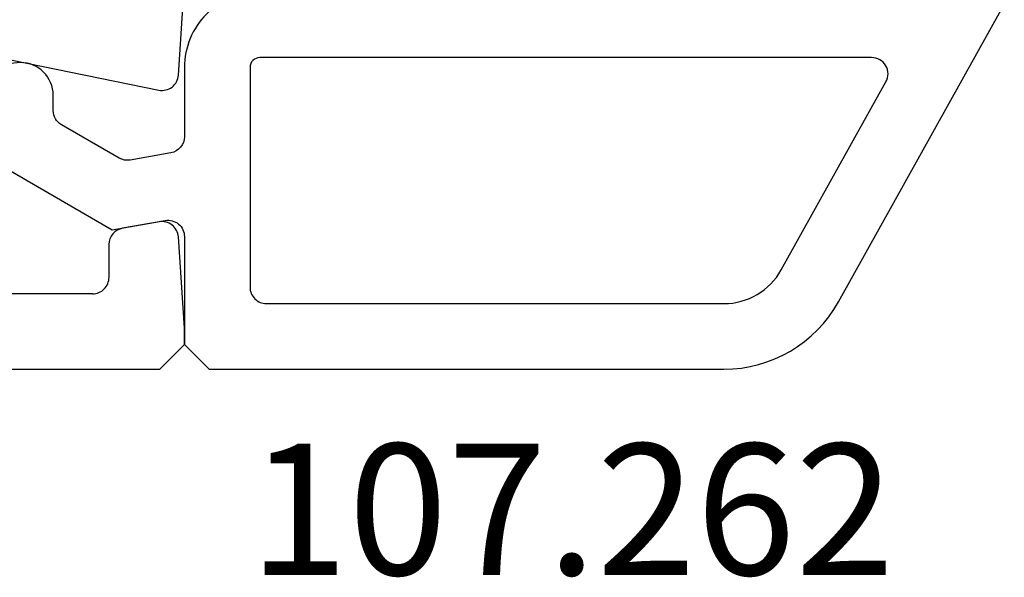
# Model space of a CAD drawing. Units: millimetres. Extents: x 72186 to 96346, y -46733 to -29533.
# Drawn here: x 80445 to 80475, y -34819 to -34802 of the extents above; entities that cross this region are included whole.
import ezdxf

# ---------------------------------------------------------------- set-up
doc = ezdxf.new("R2010")
doc.units = ezdxf.units.MM
for name, color, linetype in [('listwa', 5, 'Continuous'), ('ościeżnica', 30, 'Continuous'), ('VEKA_PVC_AUSSEN', 7, 'Continuous'), ('VEKA_PVC_INNEN', 7, 'Continuous')]:
    doc.layers.add(name, color=color, linetype=linetype)
doc.styles.get("Standard").update_dxf_attribs({"font": 'arial.ttf'})

# ---------------------------------------------------------------- blocks, each defined once
blk = doc.blocks.new('JOIN_INSERT_33_259809058426500')
at = {"layer": 'VEKA_PVC_AUSSEN', "color": 5, "lineweight": -3}
blk.add_lwpolyline([(-26.088, 8, -0.36397), (-25.596, 7.587), (-25.378, 6.349, -0.176327), (-25.437, 6.012), (-26.454, 4.25, -0.267949), (-26.887, 4), (-27.35, 4, 1), (-27.35, 2), (-25.733, 2, 0.267949), (-25.3, 2.25), (-23.25, 5.8), (-23.534, 7.413, -0.466308), (-23.042, 8), (-19.75, 8), (-19, 8.75), (-19, 24.45, 0.271988), (-21.052, 27.944), (-30.049, 32.959, 0.579158), (-30.5, 32.7), (-30.5, 10.3, 0.414214), (-28.2, 8)], format="xyb", close=True, dxfattribs=at)
at = {"layer": 'VEKA_PVC_INNEN', "color": 5, "lineweight": -3}
blk.add_lwpolyline([(-21.5, 10, 0.414214), (-21, 10.5), (-21, 24.45, 0.271988), (-22.026, 26.197), (-27.757, 29.392, 0.572342), (-28.5, 28.955), (-28.5, 10.3, 0.414214), (-28.2, 10)], format="xyb", close=True, dxfattribs=at)

msp = doc.modelspace()

# ---------------------------------------------------------------- linework, layer by layer
at = {"layer": 'ościeżnica', "lineweight": -3}
for p, q in [((80450.22, -34803.431), (80450.401, -34800.718)), ((80444.401, -34802.826), (80449.622, -34803.888)), ((80449.631, -34807.906), (80448.514, -34808.102)), ((80450.401, -34811.148), (80450.216, -34808.365)), ((80448.101, -34808.595), (80448.101, -34809.598)), ((80447.601, -34810.098), (80444.901, -34810.098)), ((80450.401, -34811.648), (80450.401, -34811.148)), ((80449.651, -34812.398), (80450.401, -34811.648)), ((80407.151, -34812.398), (80449.651, -34812.398))]:
    msp.add_line(p, q, dxfattribs=at)
for centre, major_axis, start_param, end_param in [((80449.721, -34803.398), (0.354, 0.354), 3.726278, 5.431465), ((80448.601, -34808.595), (-0.354, 0.354), -0.610865, 0.785398), ((80449.717, -34808.398), (-0.354, 0.354), 3.993313, 5.67232), ((80447.601, -34809.598), (-0.354, 0.354), 2.356194, 3.926991)]:
    msp.add_ellipse(centre, major_axis=major_axis, ratio=1, start_param=start_param, end_param=end_param, dxfattribs=at)

# ---------------------------------------------------------------- block references
at = {"zscale": 0.2, "rotation": 270}
msp.add_blockref('JOIN_INSERT_33_259809058426500', (80442.401, -34831.398), dxfattribs=at)

# ---------------------------------------------------------------- texts
at = {"layer": 'listwa', "insert": (80452.368, -34814.67), "char_height": 4, "attachment_point": 1}
msp.add_mtext_dynamic_manual_height_columns('\\pt4;107.262\\P', width=12.87134, gutter_width=25, heights=[0], dxfattribs=at)

doc.saveas('drawing.dxf')
